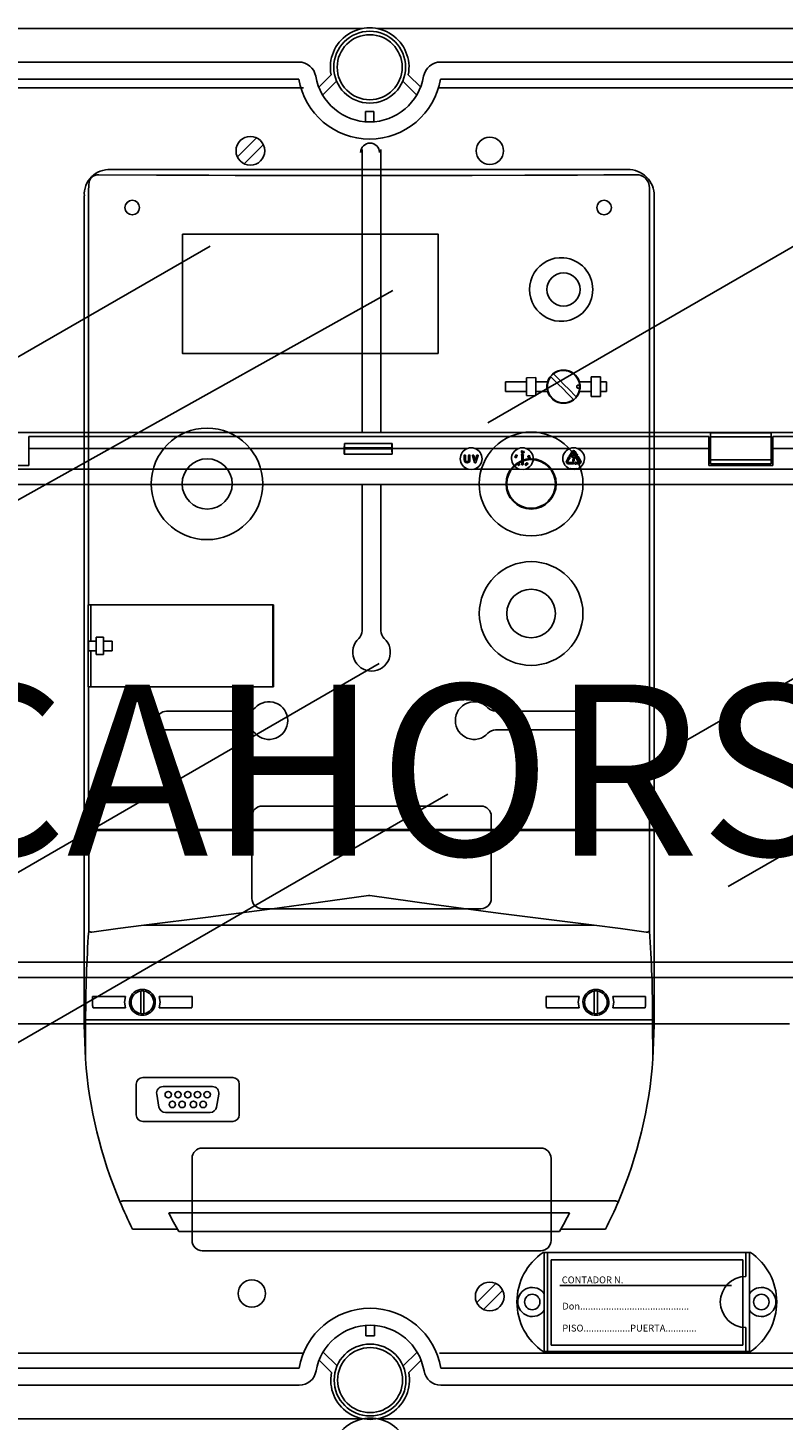
# Model space of a CAD drawing. Extents: x 23 to 246, y -184 to 139.
# Drawn here: x 69 to 113, y -85 to -3 of the extents above; entities that cross this region are included whole.
import ezdxf

# ---------------------------------------------------------------- set-up
doc = ezdxf.new("R2010")
doc.units = 0
doc.header["$MEASUREMENT"] = 0
doc.layers.get('0').update_dxf_attribs({"linetype": 'CONTINUOUS'})
doc.layers.add('COTES', color=2, linetype='CONTINUOUS')
doc.styles.add('ROMANS', font='ARIAL.TTF')

msp = doc.modelspace()

# ---------------------------------------------------------------- linework, layer by layer
for p, q in [((88.6274, -3.3899), (28.7641, -3.3899)), ((149.2714, -3.3899), (89.4862, -3.3899)), ((33.4507, -5.3502), (84.914, -5.3502)), ((93.1995, -5.3502), (144.6628, -5.3502)), ((84.914, -6.3505), (33.4507, -6.3505)), ((86.0739, -6.8122), (86.7986, -6.0913)), ((87.1239, -6.4732), (86.3058, -7.2872)), ((91.8078, -7.2872), (90.9896, -6.4732)), ((91.3149, -6.0913), (92.0396, -6.8122)), ((144.6628, -6.3505), (93.1995, -6.3505)), ((32.851, -6.861), (85.179, -6.861)), ((93.1104, -6.861), (145.4383, -6.861)), ((88.8067, -8.8417), (88.8067, -8.2414)), ((88.8067, -8.2414), (89.3069, -8.2414)), ((89.3069, -8.2414), (89.3069, -8.8417)), ((82.441, -9.7797), (81.3203, -10.9004)), ((82.8372, -10.1759), (81.7165, -11.2967)), ((88.6167, -10.461), (88.6167, -27.0156)), ((89.7167, -10.461), (89.7167, -27.0156)), ((95.9698, -26.4409), (122.0933, -11.3585)), ((62.5068, -26.0474), (79.7182, -16.1104)), ((53.9217, -39.1025), (90.4092, -18.7092)), ((148.0965, -27.0156), (29.9061, -27.0156)), ((108.8917, -27.2426), (69.1109, -27.2426)), ((69.1109, -27.9416), (69.1109, -27.2426)), ((90.3644, -27.6649), (87.5783, -27.6649)), ((108.8917, -27.2426), (108.8917, -27.9416)), ((112.5466, -27.0377), (108.9916, -27.0377)), ((108.9916, -27.0377), (108.9916, -27.266)), ((112.5466, -27.266), (108.9916, -27.266)), ((108.9916, -27.266), (108.9916, -28.6172)), ((112.5466, -27.0377), (112.5466, -27.266)), ((112.5466, -27.266), (112.5466, -28.6172)), ((140.35, -27.2426), (112.6465, -27.2426)), ((112.6465, -27.9416), (112.6465, -27.2426)), ((87.5733, -27.9416), (69.1109, -27.9416)), ((69.1109, -28.9402), (69.1109, -27.9416)), ((87.5733, -28.2785), (87.5733, -27.9416)), ((87.5733, -28.2785), (90.3694, -28.2785)), ((90.3572, -27.9082), (87.5855, -27.9082)), ((87.5855, -27.9749), (87.5855, -27.9082)), ((90.3572, -27.9749), (87.5855, -27.9749)), ((90.3572, -27.9749), (90.3572, -27.9082)), ((94.7823, -27.9416), (90.3694, -27.9416)), ((90.3694, -28.2785), (90.3694, -27.9416)), ((94.5856, -28.6206), (94.5856, -28.349)), ((94.6015, -28.333), (94.6455, -28.333)), ((94.6615, -28.349), (94.6615, -28.6206)), ((94.8452, -28.6206), (94.8452, -28.349)), ((94.8612, -28.333), (94.9051, -28.333)), ((94.9211, -28.349), (94.9211, -28.6206)), ((95.1934, -28.777), (95.0683, -28.3536)), ((95.0836, -28.333), (95.1268, -28.333)), ((95.1422, -28.3445), (95.2327, -28.6508)), ((97.7782, -27.9416), (95.2036, -27.9416)), ((95.2327, -28.6508), (95.3232, -28.3445)), ((95.3971, -28.3536), (95.272, -28.777)), ((95.3385, -28.333), (95.3818, -28.333)), ((97.5789, -28.3504), (97.5992, -28.31)), ((97.6209, -28.3824), (97.5789, -28.3504)), ((97.6081, -28.3145), (97.5914, -28.3477)), ((97.5914, -28.3477), (97.6145, -28.3652)), ((97.5992, -28.31), (97.6081, -28.3145)), ((97.6406, -28.4043), (97.6454, -28.3947)), ((97.9321, -28.3135), (97.9761, -28.2549)), ((97.9509, -28.339), (97.9449, -28.339)), ((97.9509, -28.8823), (97.9509, -28.339)), ((98.0016, -28.2549), (98.0456, -28.3135)), ((98.0328, -28.339), (98.0268, -28.339)), ((98.0268, -28.339), (98.0268, -28.8823)), ((98.0412, -28.1366), (98.0809, -28.0955)), ((98.0883, -28.1025), (98.053, -28.1398)), ((98.0809, -28.0955), (98.0883, -28.1025)), ((100.774, -27.9416), (98.1995, -27.9416)), ((98.3378, -28.5353), (98.3295, -28.4646)), ((98.3295, -28.4646), (98.3771, -28.4993)), ((98.3732, -28.5087), (98.3422, -28.486)), ((98.3422, -28.486), (98.3478, -28.5341)), ((98.4024, -28.4686), (98.4013, -28.4586)), ((100.6607, -28.4831), (100.7281, -28.4543)), ((100.7321, -28.397), (100.8913, -28.1213)), ((100.776, -28.4408), (100.7379, -28.4188)), ((100.7502, -28.4671), (100.759, -28.5398)), ((100.957, -28.1593), (100.7978, -28.435)), ((100.8668, -28.4408), (100.8668, -28.3969)), ((100.8828, -28.3809), (101.0807, -28.3809)), ((100.9868, -28.4568), (100.8828, -28.4568)), ((101.1116, -28.3312), (101.0123, -28.1593)), ((101.0781, -28.1213), (101.1773, -28.2932)), ((101.1064, -28.3342), (101.1116, -28.3312)), ((101.1755, -28.3915), (101.1081, -28.3627)), ((101.1773, -28.2932), (101.1825, -28.2902)), ((101.3387, -28.7245), (101.1795, -28.4488)), ((101.1854, -28.427), (101.2234, -28.405)), ((108.8917, -27.9416), (101.1953, -27.9416)), ((101.2064, -28.306), (101.1976, -28.3787)), ((101.2452, -28.4109), (101.4044, -28.6866)), ((106.0088, -45.9195), (137.1898, -27.9171)), ((108.8917, -27.9416), (108.8917, -28.9402)), ((127.393, -27.9416), (112.6465, -27.9416)), ((112.6465, -28.9402), (112.6465, -27.9416)), ((33.8382, -29.1493), (94.8112, -29.1493)), ((65.3562, -28.9402), (69.1109, -28.9402)), ((95.1748, -29.1493), (97.807, -29.1493)), ((95.2567, -28.7884), (95.2087, -28.7884)), ((97.659, -28.8542), (97.7092, -28.8013)), ((97.6606, -28.8557), (97.659, -28.8542)), ((97.76, -28.8357), (97.6606, -28.8557)), ((97.7168, -28.8086), (97.6868, -28.8402)), ((97.6868, -28.8402), (97.7392, -28.8297)), ((97.7, -28.7926), (97.7069, -28.7853)), ((97.7092, -28.8013), (97.7, -28.7926)), ((97.7069, -28.7853), (97.7161, -28.7941)), ((97.7161, -28.7941), (97.7329, -28.7764)), ((97.7392, -28.8297), (97.7168, -28.8086)), ((97.7405, -28.7836), (97.7237, -28.8013)), ((97.7237, -28.8013), (97.76, -28.8357)), ((97.7329, -28.7764), (97.7405, -28.7836)), ((98.0108, -28.8983), (97.9669, -28.8983)), ((98.1707, -29.1493), (100.8029, -29.1493)), ((98.1939, -28.8852), (98.1987, -28.8936)), ((98.2066, -28.8486), (98.1976, -28.8538)), ((98.2205, -28.9015), (98.2299, -28.8961)), ((98.3478, -28.5341), (98.3378, -28.5353)), ((100.5649, -28.6866), (100.6642, -28.5146)), ((100.7299, -28.5526), (100.6307, -28.7245)), ((100.6583, -28.7724), (100.9767, -28.7724)), ((100.9767, -28.8483), (100.6583, -28.8483)), ((100.6642, -28.5146), (100.659, -28.5116)), ((100.7351, -28.5556), (100.7299, -28.5526)), ((101.0044, -28.6965), (100.9605, -28.6965)), ((100.9927, -28.7884), (100.9927, -28.8324)), ((101.0283, -28.7976), (101.0869, -28.7537)), ((101.0869, -28.8671), (101.0283, -28.8232)), ((101.1125, -28.7664), (101.1125, -28.7724)), ((101.1125, -28.7724), (101.311, -28.7724)), ((101.311, -28.8483), (101.1125, -28.8483)), ((101.1125, -28.8483), (101.1125, -28.8543)), ((101.1665, -29.1493), (144.1644, -29.1493)), ((108.8917, -28.9402), (112.6465, -28.9402)), ((112.5466, -28.6172), (108.9916, -28.6172)), ((108.9916, -28.6172), (108.9916, -28.8455)), ((112.5466, -28.8455), (108.9916, -28.8455)), ((112.5466, -28.6172), (112.5466, -28.8455)), ((144.204, -30.0542), (33.7987, -30.0542)), ((88.6167, -30.0542), (88.6167, -38.6092)), ((89.7167, -30.0542), (89.7167, -38.6092)), ((110.0305, -53.5573), (141.2116, -35.5549)), ((58.427, -58.5269), (89.6081, -40.5245)), ((77.1666, -43.3112), (81.9147, -43.3112)), ((101.1668, -43.3112), (96.4187, -43.3112)), ((77.1666, -44.4112), (81.9147, -44.4112)), ((101.1668, -44.4112), (96.4187, -44.4112)), ((62.4488, -66.1647), (93.6299, -48.1623)), ((82.1667, -54.2613), (82.1667, -49.4612)), ((82.7667, -48.8612), (95.5667, -48.8612)), ((96.1667, -54.2613), (96.1667, -49.4612)), ((82.7667, -54.8613), (95.5667, -54.8613)), ((33.7987, -57.9843), (144.204, -57.9843)), ((144.1644, -58.8892), (33.8382, -58.8892)), ((64.3855, -61.5949), (113.6171, -61.5949)), ((79.2666, -68.8614), (99.0668, -68.8614)), ((78.6666, -74.2614), (78.6666, -69.4614)), ((99.6668, -74.2614), (99.6668, -69.4614)), ((79.2666, -74.8614), (99.0668, -74.8614)), ((111.3263, -74.9614), (99.2072, -74.9614)), ((99.2668, -80.7614), (99.2668, -74.9614)), ((99.4668, -80.7614), (99.4668, -74.9614)), ((110.8767, -75.3916), (99.6767, -75.3916)), ((99.6767, -75.3916), (99.6767, -80.3916)), ((110.8767, -80.3916), (110.8767, -75.3916)), ((111.0667, -76.3614), (111.0667, -74.9614)), ((111.2667, -80.7614), (111.2667, -74.9614)), ((96.4411, -76.7801), (95.3203, -77.9008)), ((96.8373, -77.1763), (95.7166, -78.2971)), ((110.2279, -76.8916), (100.1767, -76.8916)), ((88.8287, -79.2351), (88.8287, -79.8353)), ((89.3289, -79.8353), (89.3289, -79.2351)), ((111.0667, -80.7614), (111.0667, -79.3614)), ((88.8287, -79.8353), (89.3289, -79.8353)), ((99.6767, -80.3916), (110.8767, -80.3916)), ((85.201, -80.8614), (32.8731, -80.8614)), ((86.0959, -81.2645), (86.8206, -81.9855)), ((87.1459, -81.6036), (86.3278, -80.7896)), ((91.8298, -80.7896), (91.0117, -81.6036)), ((91.337, -81.9855), (92.0616, -81.2645)), ((145.4185, -80.8614), (93.1324, -80.8614)), ((111.3263, -80.7614), (99.2072, -80.7614)), ((33.4728, -81.7262), (84.936, -81.7262)), ((93.2215, -81.7262), (144.6848, -81.7262)), ((84.936, -82.7266), (33.4728, -82.7266)), ((144.6848, -82.7266), (93.2215, -82.7266)), ((88.6679, -84.6948), (28.7423, -84.6948)), ((28.7861, -84.6869), (88.6494, -84.6869)), ((89.5082, -84.6869), (149.3715, -84.6869)), ((149.375, -84.6948), (89.5276, -84.6948))]:
    msp.add_line(p, q)
at = {"ltscale": 5}
for p, q in [((104.1455, -11.6385), (73.9033, -11.6385)), ((104.1452, -11.6385), (73.9036, -11.6385)), ((104.6649, -11.9391), (104.6596, -11.9392)), ((104.9569, -11.9986), (104.9228, -11.9841)), ((72.6187, -12.7637), (72.6187, -37.0963)), ((72.6328, -12.503), (72.6328, -12.4763)), ((72.6328, -12.5082), (72.6328, -12.503)), ((72.6328, -12.6335), (72.6328, -12.5082)), ((105.425, -12.6897), (105.4091, -12.5964)), ((105.425, -12.6897), (105.4301, -12.7637)), ((105.4301, -12.7637), (105.4301, -50.2373)), ((72.3494, -50.2373), (72.3494, -13.181)), ((72.3494, -13.1944), (72.3494, -50.2373)), ((105.6994, -50.2373), (105.6994, -13.181)), ((105.6994, -50.2373), (105.6994, -13.1944)), ((96.9934, -24.05), (98.2241, -24.05)), ((96.9934, -24.05), (96.9934, -24.6184)), ((98.7736, -23.8007), (98.2241, -23.8156)), ((98.2241, -24.8528), (98.2241, -23.8156)), ((98.7736, -23.8007), (98.7736, -24.8678)), ((98.7736, -24.05), (99.4651, -24.05)), ((99.4226, -24.2046), (99.4311, -24.2062)), ((99.4226, -24.4638), (99.4226, -24.2046)), ((99.4311, -24.2062), (99.4651, -24.05)), ((101.3223, -24.05), (102.0139, -24.05)), ((101.3564, -24.2062), (101.3223, -24.05)), ((101.3564, -24.2062), (101.3649, -24.2046)), ((101.3649, -24.2046), (101.3649, -24.4638)), ((102.0139, -23.7657), (102.5634, -23.7657)), ((102.0139, -24.9027), (102.0139, -23.7657)), ((102.5634, -24.9027), (102.5634, -23.7657)), ((102.5634, -24.05), (102.9154, -24.05)), ((102.9154, -24.6184), (102.9154, -24.05)), ((96.9934, -24.6184), (98.2241, -24.6184)), ((98.2241, -24.8528), (98.7736, -24.8678)), ((98.7736, -24.6184), (99.4651, -24.6184)), ((99.4311, -24.4622), (99.4226, -24.4638)), ((99.4651, -24.6184), (99.4311, -24.4622)), ((101.3223, -24.6184), (101.3564, -24.4622)), ((101.3223, -24.6184), (102.0139, -24.6184)), ((101.3649, -24.4638), (101.3564, -24.4622)), ((102.5634, -24.9027), (102.0139, -24.9027)), ((102.5634, -24.6184), (102.9154, -24.6184)), ((72.5801, -37.0963), (72.5801, -41.8903)), ((72.5801, -37.0963), (72.6187, -37.0963)), ((72.5801, -37.5037), (72.5801, -37.1247)), ((72.7459, -37.0963), (72.6187, -37.0963)), ((72.7362, -39.2091), (72.7362, -37.0963)), ((72.7459, -37.0963), (83.4214, -37.0963)), ((83.3835, -37.1247), (83.3835, -41.8619)), ((83.4201, -37.1247), (83.3835, -37.1247)), ((83.4214, -41.8903), (83.4214, -37.0963)), ((72.5801, -41.8619), (72.5801, -38.6406)), ((73.4864, -38.9817), (73.0505, -38.9817)), ((73.0505, -38.9817), (73.0505, -39.2091)), ((73.4864, -39.2091), (73.4864, -38.9817)), ((72.6112, -39.2091), (72.6112, -39.7775)), ((72.6112, -39.2091), (72.6187, -39.2091)), ((72.6112, -39.7775), (72.6187, -39.7775)), ((72.7362, -39.2091), (72.6187, -39.2091)), ((72.6187, -39.7775), (72.7362, -39.7775)), ((72.7362, -39.2091), (73.0505, -39.2091)), ((72.7362, -41.8903), (72.7362, -39.7775)), ((72.7362, -39.7775), (73.0505, -39.7775)), ((73.0505, -39.7775), (73.0505, -39.2091)), ((73.0505, -39.7775), (73.0505, -40.0049)), ((73.9958, -39.2091), (73.4864, -39.2091)), ((73.4864, -39.2091), (73.4864, -39.7775)), ((73.4864, -40.0049), (73.4864, -39.7775)), ((73.4864, -39.7775), (73.9958, -39.7775)), ((73.9958, -39.7775), (73.9958, -39.2091)), ((73.0505, -40.0049), (73.4864, -40.0049)), ((72.5801, -41.8903), (72.6187, -41.8903)), ((72.6187, -41.8903), (72.6187, -50.2373)), ((72.6187, -41.8903), (72.7459, -41.8903)), ((72.7459, -41.8903), (83.4214, -41.8903)), ((83.4201, -41.8619), (83.3835, -41.8619)), ((72.6187, -50.2373), (72.3494, -50.2373)), ((72.3494, -61.6635), (72.3494, -50.2942)), ((72.3494, -50.2942), (72.6193, -50.2942)), ((72.7459, -50.2373), (72.6187, -50.2373)), ((72.6193, -50.2942), (72.6193, -56.1759)), ((72.6193, -50.2942), (72.7867, -50.2942)), ((105.3029, -50.2373), (72.7459, -50.2373)), ((72.7867, -50.2942), (105.2621, -50.2942)), ((73.7327, -50.2373), (73.7327, -50.2942)), ((73.7327, -50.2942), (73.7327, -50.2373)), ((73.9872, -50.2942), (73.9872, -50.2373)), ((104.0617, -50.2942), (104.0617, -50.2373)), ((104.3162, -50.2942), (104.3162, -50.2373)), ((104.3162, -50.2942), (104.3162, -50.2373)), ((105.2621, -50.2942), (105.4295, -50.2942)), ((105.3029, -50.2373), (105.4301, -50.2373)), ((105.4295, -56.1759), (105.4295, -50.2942)), ((105.4295, -50.2942), (105.6994, -50.2942)), ((105.4301, -50.2373), (105.6994, -50.2373)), ((105.6994, -50.2942), (105.6994, -61.6635)), ((102.1933, -55.8179), (75.8555, -55.8179)), ((72.8119, -56.2336), (72.7867, -56.2348)), ((105.2621, -56.2348), (105.2371, -56.2336)), ((72.8504, -60.0054), (74.7722, -60.0054)), ((72.8504, -60.5165), (72.8504, -60.0054)), ((75.6655, -59.7765), (75.6655, -59.6806)), ((75.6655, -59.7765), (75.6655, -60.8976)), ((75.855, -59.6806), (75.855, -59.7765)), ((75.855, -60.8976), (75.855, -59.7765)), ((76.7482, -60.0054), (78.67, -60.0054)), ((78.67, -60.0054), (78.67, -60.5165)), ((99.3788, -60.0054), (101.3006, -60.0054)), ((99.3788, -60.5165), (99.3788, -60.0054)), ((102.1939, -59.7765), (102.1939, -59.6806)), ((102.1939, -59.7765), (102.1939, -60.8976)), ((102.3834, -59.6806), (102.3834, -59.7765)), ((102.3834, -60.8976), (102.3834, -59.7765)), ((103.2767, -60.0054), (105.1984, -60.0054)), ((103.3308, -60.1767), (103.3282, -60.1768)), ((105.1984, -60.0054), (105.1984, -60.5165)), ((72.8504, -60.5165), (72.8747, -60.6687)), ((74.7722, -60.6687), (72.8747, -60.6687)), ((75.6655, -60.9935), (75.6655, -60.8976)), ((75.855, -60.8976), (75.855, -60.9935)), ((78.6457, -60.6687), (76.7482, -60.6687)), ((78.6457, -60.6687), (78.67, -60.5165)), ((99.3788, -60.5165), (99.4023, -60.6687)), ((101.3006, -60.6687), (99.4023, -60.6687)), ((102.1939, -60.9935), (102.1939, -60.8976)), ((102.3834, -60.8976), (102.3834, -60.9935)), ((105.175, -60.6687), (103.2767, -60.6687)), ((105.175, -60.6687), (105.1984, -60.5165)), ((72.3494, -61.6635), (72.424, -63.6491)), ((72.4424, -61.3452), (72.4245, -63.6531)), ((72.6314, -61.3683), (75.6096, -61.3683)), ((75.6096, -61.3683), (75.9109, -61.3683)), ((75.9109, -61.3683), (102.138, -61.3683)), ((102.138, -61.3683), (102.4393, -61.3683)), ((102.4393, -61.3683), (105.4174, -61.3683)), ((105.6244, -63.6531), (105.6065, -61.3452)), ((75.4002, -65.116), (75.4002, -66.9256)), ((81.047, -64.737), (75.7792, -64.737)), ((81.4259, -66.9256), (81.4259, -65.116)), ((76.5966, -65.7076), (76.7303, -66.4655)), ((79.8563, -65.2628), (76.9698, -65.2628)), ((80.0959, -66.4655), (80.2295, -65.7076)), ((75.7792, -67.3045), (81.047, -67.3045)), ((77.1035, -66.7787), (79.7227, -66.7787)), ((74.6187, -71.9373), (103.4301, -71.9373)), ((77.2991, -72.6538), (100.7497, -72.6538)), ((77.8094, -73.6013), (75.1918, -73.6013)), ((100.1636, -73.7339), (77.8852, -73.7339)), ((102.8571, -73.6013), (100.2395, -73.6013))]:
    msp.add_line(p, q, dxfattribs=at)
for points in [[(104.6596, -11.9392), (104.2766, -11.9417), (102.7435, -11.9513), (101.2089, -11.9599), (99.6727, -11.9675), (98.1354, -11.974), (95.0574, -11.9841), (93.5173, -11.9876), (91.9767, -11.99), (90.4358, -11.9915), (87.3534, -11.9913), (85.8126, -11.9897), (84.2721, -11.987), (81.1927, -11.9787), (79.6544, -11.973), (78.1173, -11.9663), (76.5814, -11.9585), (73.2099, -11.9379)], [(72.6187, -12.7637), (72.6269, -12.6674), (72.6328, -12.6335)], [(101.1392, -24.9189), (100.6889, -24.4686), (100.4605, -24.2402), (100.1346, -23.9143), (99.809, -23.5887)], [(99.4311, -24.2062), (99.4249, -24.2673), (99.4226, -24.3342)], [(99.4226, -24.3342), (99.425, -24.4023), (99.4311, -24.4622)], [(99.6482, -23.7495), (100.0986, -24.1998), (100.327, -24.4282), (100.6528, -24.7541), (100.9785, -25.0797)], [(101.3412, -24.3342), (101.3362, -24.304), (101.3219, -24.2772), (101.2998, -24.2568), (101.2725, -24.2451), (101.243, -24.2435), (101.2146, -24.2521), (101.1906, -24.27), (101.1736, -24.2951), (101.1656, -24.3246), (101.1651, -24.3342), (101.1701, -24.3644), (101.1844, -24.3913), (101.2065, -24.4117), (101.2338, -24.4233), (101.2633, -24.4249), (101.2917, -24.4163), (101.3157, -24.3984), (101.3327, -24.3733), (101.3407, -24.3438), (101.3412, -24.3342)], [(101.3649, -24.3342), (101.3625, -24.2661), (101.3564, -24.2062)], [(101.3564, -24.4622), (101.3626, -24.4011), (101.3649, -24.3342)], [(89.0244, -54.0839), (88.9913, -54.0885), (86.1759, -54.4788), (83.3598, -54.8636), (79.6081, -55.3578), (75.8555, -55.8179)], [(102.1933, -55.8179), (99.3804, -55.4768), (96.5652, -55.1141), (92.8129, -54.6081), (89.0575, -54.0885), (89.0244, -54.0839)], [(75.8555, -55.8179), (74.3312, -56.0103), (72.8119, -56.2336)], [(105.237, -56.2336), (103.7184, -56.0104), (102.1933, -55.8179)], [(74.7722, -60.0054), (74.7181, -60.336), (74.7722, -60.6687)], [(76.7482, -60.6687), (76.8024, -60.336), (76.7482, -60.0054)], [(101.3006, -60.0054), (101.2465, -60.336), (101.3006, -60.6687)], [(103.2767, -60.6687), (103.3308, -60.336), (103.2767, -60.0054)], [(105.6249, -63.6491), (105.6994, -61.6746), (105.6994, -61.6635)], [(72.4245, -63.6531), (72.4241, -63.6512), (72.424, -63.6491)], [(105.6249, -63.6491), (105.6246, -63.6522), (105.6244, -63.6531)]]:
    msp.add_lwpolyline(points, dxfattribs=at)
msp.add_lwpolyline([(78.1038, -15.4087), (93.0587, -15.4087), (93.0587, -22.385), (78.1038, -22.385)], close=True, dxfattribs=at)
for points in [[(97.5918, -28.483), (97.5581, -28.4687), (97.5473, -28.4541), (97.5454, -28.4451), (97.5462, -28.4359)], [(97.5462, -28.4359), (97.5496, -28.4273), (97.5554, -28.4201), (97.5717, -28.4116), (97.6084, -28.4133)], [(97.556, -28.4379), (97.5556, -28.4451), (97.5577, -28.4521), (97.5672, -28.463), (97.5943, -28.4734)], [(97.6063, -28.4229), (97.5774, -28.4207), (97.564, -28.426), (97.559, -28.4313), (97.556, -28.4379)], [(97.6536, -28.4615), (97.6502, -28.47), (97.6444, -28.4772), (97.6282, -28.4853), (97.5918, -28.483)], [(97.5943, -28.4734), (97.6231, -28.4763), (97.6302, -28.4745), (97.6365, -28.4709), (97.6415, -28.4656), (97.6444, -28.4589)], [(97.6316, -28.433), (97.6179, -28.4264), (97.6063, -28.4229)], [(97.6084, -28.4133), (97.6419, -28.4283), (97.6525, -28.4433), (97.6544, -28.4523), (97.6536, -28.4615)], [(97.6145, -28.3652), (97.6162, -28.3584), (97.6183, -28.3533)], [(97.626, -28.3598), (97.6221, -28.3722), (97.6209, -28.3824)], [(97.9299, -28.1437), (97.934, -28.1073), (97.945, -28.0927), (97.953, -28.0883), (97.962, -28.0865)], [(97.9684, -28.1969), (97.9592, -28.1961), (97.9507, -28.1926), (97.9436, -28.1868), (97.9382, -28.1794), (97.9299, -28.1437)], [(97.963, -28.0965), (97.9559, -28.0982), (97.9498, -28.1021), (97.9421, -28.1144), (97.9399, -28.1434)], [(97.9399, -28.1434), (97.9454, -28.1719), (97.9545, -28.1832), (97.961, -28.1864), (97.9682, -28.1873)], [(97.962, -28.0865), (97.9713, -28.0872), (97.9799, -28.0907), (97.9927, -28.1039), (98.0017, -28.1396)], [(97.9918, -28.1404), (97.9856, -28.112), (97.9767, -28.1007), (97.9702, -28.0974), (97.963, -28.0965)], [(98.0017, -28.1396), (97.9969, -28.1761), (97.9856, -28.1906), (97.9775, -28.195), (97.9684, -28.1969)], [(97.9894, -28.1676), (97.9919, -28.1525), (97.9918, -28.1404)], [(98.053, -28.1398), (98.0591, -28.1393), (98.0638, -28.1398)], [(98.3124, -28.4224), (98.3105, -28.4134), (98.3114, -28.4043), (98.3205, -28.3886), (98.352, -28.3706)], [(98.3764, -28.4376), (98.3403, -28.4435), (98.3232, -28.437), (98.3167, -28.4305), (98.3124, -28.4224)], [(98.3551, -28.3799), (98.3296, -28.3933), (98.3215, -28.4052), (98.3202, -28.4123), (98.3214, -28.4195)], [(98.3462, -28.434), (98.3613, -28.432), (98.3728, -28.4285)], [(98.352, -28.3706), (98.3878, -28.3641), (98.4048, -28.3703), (98.4113, -28.3767), (98.4156, -28.3848)], [(98.4064, -28.3885), (98.4028, -28.3823), (98.3972, -28.3776), (98.3834, -28.3738), (98.3551, -28.3799)], [(98.3728, -28.4285), (98.3981, -28.4145), (98.4063, -28.4028), (98.4076, -28.3956), (98.4064, -28.3885)], [(98.4156, -28.3848), (98.4176, -28.3938), (98.4167, -28.4029), (98.4078, -28.4189), (98.3764, -28.4376)], [(95.1748, -29.1493), (95.0308, -29.1727), (94.8112, -29.1493)], [(97.7614, -28.9342), (97.7542, -28.9285), (97.7489, -28.9209), (97.7455, -28.903), (97.7576, -28.8684)], [(97.7662, -28.8732), (97.7558, -28.9001), (97.757, -28.9144), (97.7606, -28.9207), (97.7661, -28.9254)], [(97.7576, -28.8684), (97.7815, -28.8408), (97.7988, -28.8349), (97.808, -28.8357), (97.8165, -28.8391)], [(97.8194, -28.9042), (97.7961, -28.9322), (97.7879, -28.9364), (97.779, -28.9383), (97.7699, -28.9376), (97.7614, -28.9342)], [(97.7661, -28.9254), (97.7729, -28.9278), (97.7802, -28.9279), (97.7932, -28.9219), (97.8109, -28.8991)], [(97.7831, -28.8519), (97.7728, -28.8631), (97.7662, -28.8732)], [(98.1707, -29.1493), (98.0266, -29.1727), (97.807, -29.1493)], [(97.8109, -28.8991), (97.8219, -28.8724), (97.8206, -28.8581), (97.817, -28.8518), (97.8115, -28.8471)], [(97.8165, -28.8391), (97.8237, -28.8448), (97.8289, -28.8523), (97.832, -28.8701), (97.8194, -28.9042)], [(98.1624, -28.8994), (98.1526, -28.8936), (98.147, -28.8866)], [(98.1556, -28.8807), (98.1609, -28.8867), (98.168, -28.8904), (98.176, -28.8914), (98.1939, -28.8852)], [(98.1777, -28.9011), (98.169, -28.9011), (98.1624, -28.8994)], [(98.1835, -28.8448), (98.1735, -28.845), (98.1661, -28.848)], [(98.1976, -28.8538), (98.1903, -28.8477), (98.1835, -28.8448)], [(98.1987, -28.8936), (98.1867, -28.9051), (98.1842, -28.9131), (98.1847, -28.9173), (98.1862, -28.9211)], [(98.2363, -28.8569), (98.2165, -28.8258), (98.2159, -28.8073), (98.2193, -28.7987), (98.2251, -28.7915)], [(98.2251, -28.7915), (98.2326, -28.7862), (98.2414, -28.7834), (98.2595, -28.7856), (98.2888, -28.8076)], [(98.2277, -28.8275), (98.2356, -28.8407), (98.2434, -28.8499)], [(98.2814, -28.8142), (98.2588, -28.7959), (98.2446, -28.7931), (98.2375, -28.7947), (98.2314, -28.7987)], [(98.3009, -28.8722), (98.2933, -28.8776), (98.2845, -28.8805), (98.2662, -28.8786), (98.2363, -28.8569)], [(98.2434, -28.8499), (98.2663, -28.8678), (98.2805, -28.8707), (98.2876, -28.8691), (98.2938, -28.8651)], [(98.2938, -28.8651), (98.2981, -28.8593), (98.3002, -28.8523), (98.2982, -28.838), (98.2814, -28.8142)], [(98.2888, -28.8076), (98.309, -28.8382), (98.31, -28.8564), (98.3066, -28.865), (98.3009, -28.8722)], [(100.8132, -29.1149), (100.813, -29.1155), (100.8124, -29.1175), (100.8114, -29.1207), (100.8101, -29.1249), (100.8086, -29.1302), (100.8068, -29.1361), (100.8049, -29.1426), (100.8029, -29.1493)], [(101.1665, -29.1493), (101.0225, -29.1727), (100.8029, -29.1493)], [(100.8132, -29.1149), (101.0203, -29.1389), (101.1562, -29.1149)], [(101.1665, -29.1493), (101.1645, -29.1426), (101.1626, -29.1361), (101.1608, -29.1302), (101.1592, -29.1249), (101.1579, -29.1207), (101.157, -29.1175), (101.1564, -29.1155), (101.1562, -29.1149)]]:
    msp.add_lwpolyline(points)
for centre, radius in [((89.0568, -5.6503), 2.1008), ((89.0568, -5.6503), 1.9007), ((82.0787, -10.5382), 0.8405), ((96.0788, -10.5382), 0.8), ((75.1666, -13.861), 0.425), ((102.7668, -13.861), 0.425), ((82.1667, -77.3614), 0.8), ((96.0788, -77.5386), 0.8405), ((98.5668, -77.8614), 0.45), ((111.9667, -77.8614), 0.45), ((89.0788, -82.4265), 2.1008), ((89.0788, -82.4265), 1.9007)]:
    msp.add_circle(centre, radius)
for centre, radius in [((100.3937, -18.6496), 0.9711), ((98.4989, -30.0189), 3.0318), ((79.55, -30.0189), 1.4685), ((98.4989, -30.0189), 1.4685), ((98.4989, -30.0189), 1.4212), ((98.4996, -37.5984), 3.0318), ((98.4996, -37.5984), 1.4212), ((77.2761, -65.7365), 0.1895), ((77.8446, -65.7365), 0.1895), ((78.4131, -65.7365), 0.1895), ((78.9815, -65.7365), 0.1895), ((79.55, -65.7365), 0.1895), ((77.513, -66.305), 0.1895), ((78.0815, -66.305), 0.1895), ((78.7447, -66.305), 0.1895), ((79.3131, -66.305), 0.1895)]:
    msp.add_circle(centre, radius, dxfattribs=at)
for centre, radius, start, end in [((89.0568, -5.6503), 2.3008, 348.950045, 191.049955), ((84.914, -6.3505), 1.0004, 9.594068, 90), ((93.1995, -6.3505), 1.0004, 90, 170.405932), ((89.0568, -5.6503), 4.2015, 189.594068, 350.405932), ((89.0568, -5.6503), 3.2012, 189.594068, 350.405932), ((89.0788, -10.6382), 0.55, 0, 180), ((94.9942, -27.9372), 7.4209, 177.897187, 180.034191), ((83.8291, -27.8981), 3.7565, 359.845733, 3.560074), ((94.1136, -27.8981), 3.7565, 176.439926, 180.154267), ((82.9482, -27.9372), 7.4212, 359.965853, 2.102769), ((84.3649, -27.9972), 3.2207, 354.989292, 0.395821), ((93.5778, -27.9972), 3.2207, 179.604179, 185.010708), ((94.993, -28.5408), 0.6351, 109.370038, 253.365295), ((94.6015, -28.349), 0.016, 90, 180), ((94.6455, -28.349), 0.016, 0, 90), ((94.993, -28.6842), 0.7719, 74.162562, 105.837438), ((94.8612, -28.349), 0.016, 90, 180), ((94.9051, -28.349), 0.016, 0, 90), ((95.0836, -28.349), 0.016, 90, 196.460015), ((95.1268, -28.349), 0.016, 16.460015, 90), ((94.993, -28.5408), 0.6351, 286.634705, 70.629962), ((95.3385, -28.349), 0.016, 90, 163.539985), ((95.3818, -28.349), 0.016, 343.539985, 90), ((97.9888, -28.5408), 0.6351, 109.370038, 253.365295), ((97.6474, -28.3674), 0.0324, 60.291944, 154.227001), ((97.6472, -28.3688), 0.023, 61.164553, 157.095517), ((97.621, -28.4544), 0.0239, 348.965485, 63.449699), ((97.6515, -28.3749), 0.0313, 249.490782, 334.726485), ((97.6519, -28.3741), 0.0216, 252.367001, 334.609314), ((97.6478, -28.3725), 0.026, 335.281526, 66.341846), ((97.6488, -28.3714), 0.0354, 331.472811, 65.471112), ((97.9888, -28.6842), 0.7719, 74.162559, 105.837441), ((97.9449, -28.3231), 0.016, 143.130102, 270), ((97.9658, -28.1634), 0.024, 275.811418, 349.986418), ((97.9888, -28.2645), 0.016, 36.869898, 143.130102), ((98.0552, -28.1707), 0.0316, 168.948716, 260.308916), ((98.0811, -28.1801), 0.059, 132.514634, 164.745584), ((98.0328, -28.3231), 0.016, 270, 36.869898), ((98.0557, -28.1703), 0.0218, 169.425052, 260.353454), ((98.0558, -28.1699), 0.0219, 79.563339, 170.470214), ((98.0561, -28.1703), 0.0321, 258.654577, 350.305861), ((98.056, -28.1703), 0.0219, 259.496091, 350.287795), ((98.056, -28.1699), 0.0219, 349.377032, 80.22415), ((98.0583, -28.1694), 0.0302, 347.945152, 79.341889), ((97.9888, -28.5408), 0.6351, 286.634705, 70.629962), ((98.3434, -28.4104), 0.0238, 202.410016, 276.758655), ((98.4061, -28.493), 0.0347, 6.301497, 98.00065), ((98.406, -28.4932), 0.0249, 7.916948, 98.189948), ((98.4088, -28.4931), 0.0221, 277.85928, 8.445527), ((98.4098, -28.494), 0.0312, 276.348554, 8.921168), ((100.9847, -28.5408), 0.6351, 109.370038, 253.365295), ((100.667, -28.4978), 0.016, 113.130102, 240), ((100.7343, -28.469), 0.016, 6.869898, 113.130102), ((100.7459, -28.405), 0.016, 150, 240), ((100.9847, -28.6842), 0.7719, 74.162603, 105.837397), ((100.784, -28.427), 0.016, 240, 330), ((100.8828, -28.3969), 0.016, 90, 180), ((100.8828, -28.4408), 0.016, 180, 270), ((100.9847, -28.1752), 0.1079, 30, 150), ((101.5996, -28.6885), 0.6552, 159.291909, 179.283891), ((100.9847, -28.1752), 0.032, 30, 150), ((101.5996, -28.6885), 0.5793, 150.669, 179.23103), ((101.0807, -28.3969), 0.016, 30.000409, 90), ((101.0807, -28.3969), 0.016, 330.669, 30.000409), ((101.1144, -28.348), 0.016, 120, 246.869898), ((100.9847, -28.5408), 0.6351, 286.634705, 70.629962), ((101.1818, -28.3768), 0.016, 246.869898, 353.130102), ((101.1934, -28.4408), 0.016, 120, 210), ((101.1905, -28.3041), 0.016, 353.130102, 120), ((101.2314, -28.4188), 0.016, 30, 120), ((94.7533, -28.6206), 0.1678, 180, 0), ((94.7533, -28.6206), 0.0919, 180, 0), ((95.2087, -28.7724), 0.016, 196.460015, 270), ((95.2567, -28.7724), 0.016, 270, 343.539985), ((97.8004, -28.8683), 0.0239, 62.352156, 136.600224), ((97.9669, -28.8823), 0.016, 180, 270), ((98.0108, -28.8823), 0.016, 270, 0), ((98.1773, -28.8697), 0.0347, 117.782267, 209.124928), ((98.1764, -28.8694), 0.0237, 115.743004, 208.439291), ((98.1787, -28.8685), 0.0342, 35.454745, 120.806718), ((98.1977, -28.9146), 0.0242, 145.91492, 209.615401), ((98.2009, -28.9108), 0.0289, 213.043794, 302.868166), ((98.2014, -28.9111), 0.0181, 213.561, 303.85682), ((98.2007, -28.9082), 0.021, 300.991337, 18.69425), ((98.2007, -28.9079), 0.0315, 300.325228, 21.984805), ((98.2485, -28.8155), 0.024, 135.581148, 209.929986), ((98.4157, -28.4617), 0.0633, 227.83533, 267.751231), ((98.4148, -28.4619), 0.0531, 224.818937, 266.791117), ((100.6583, -28.7405), 0.1079, 150, 270), ((100.6583, -28.7405), 0.032, 150, 270), ((100.7431, -28.5417), 0.016, 240, 6.869898), ((100.9605, -28.6805), 0.016, 179.283891, 270), ((100.9767, -28.7884), 0.016, 0, 90), ((100.9767, -28.8324), 0.016, 270, 0), ((101.0044, -28.6805), 0.016, 270, 359.23103), ((101.0379, -28.8104), 0.016, 126.869898, 233.130102), ((101.0965, -28.7664), 0.016, 0, 126.869898), ((101.0965, -28.8543), 0.016, 233.130102, 0), ((101.311, -28.7405), 0.1079, 270, 30), ((101.311, -28.7405), 0.032, 270, 30), ((89.1667, -39.8612), 1.1, 132.568454, 47.431546), ((88.0167, -38.6092), 0.6, 312.568454, 0), ((90.3167, -38.6092), 0.6, 180, 227.431546), ((81.9147, -42.7112), 0.6, 270, 317.431546), ((83.1667, -43.8612), 1.1, 222.568454, 137.431546), ((95.1667, -43.8612), 1.1, 42.568454, 317.431546), ((96.4187, -42.7112), 0.6, 222.568454, 270), ((77.1666, -43.8612), 0.55, 90, 270), ((101.1668, -43.8612), 0.55, 270, 90), ((81.9147, -45.0112), 0.6, 42.568454, 90), ((96.4187, -45.0112), 0.6, 90, 137.431546), ((82.7667, -49.4612), 0.6, 90, 180), ((95.5667, -49.4612), 0.6, 0, 90), ((82.7667, -54.2613), 0.6, 180, 270), ((95.5667, -54.2613), 0.6, 270, 0), ((79.2666, -69.4614), 0.6, 90, 180), ((99.0668, -69.4614), 0.6, 0, 90), ((79.2666, -74.2614), 0.6, 180, 270), ((99.0668, -74.2614), 0.6, 270, 0), ((101.1668, -77.8614), 3.5, 124.047732, 235.952268), ((109.3667, -77.8614), 3.5, 304.047732, 55.952268), ((111.0667, -77.8614), 1.5, 90, 270), ((98.5668, -77.8614), 0.85, 34.560322, 325.439678), ((111.9667, -77.8614), 0.85, 214.560322, 145.439678), ((89.0788, -82.4265), 4.2015, 9.594068, 170.405932), ((89.0788, -82.4265), 3.2012, 9.594068, 170.405932), ((84.936, -81.7262), 1.0004, 270, 350.405932), ((89.0788, -82.4265), 2.3008, 168.950045, 11.049955), ((93.2215, -81.7262), 1.0004, 189.594068, 270), ((89.0978, -86.9575), 2.3032, 348.950045, 191.049955)]:
    msp.add_arc(centre, radius, start, end)
for centre, radius, start, end in [((73.8162, -13.0889), 1.453, 86.562134, 183.634696), ((73.1966, -12.5017), 0.5638, 89.526816, 180.133804), ((104.1905, -13.1471), 1.5093, 358.711582, 91.708539), ((104.6629, -12.6914), 0.7522, 7.25292, 89.848967), ((100.2668, -18.6496), 1.8616, 85.623206, 274.376794), ((100.2409, -18.6496), 1.8638, 275.170315, 84.829685), ((100.3937, -24.3342), 0.9711, 17.018623, 162.981377), ((100.3937, -24.3342), 0.9474, 0, 128.107897), ((100.3937, -24.3342), 0.9474, 141.892103, 308.107897), ((100.3937, -24.3342), 0.9474, 321.892103, 0), ((100.3937, -24.3342), 0.9711, 197.018631, 342.981369), ((79.5412, -30.0213), 3.2622, 0.04331, 179.95669), ((79.5412, -30.0164), 3.2622, 180.043311, 359.956689), ((87.698, -50.5594), 0.3032, 61.044976, 118.955024), ((150.8622, -61.4426), 78.4199, 176.149147, 179.928854), ((72.769, -56.0162), 0.2192, 226.96675, 274.651957), ((105.2799, -56.0162), 0.2192, 265.347189, 313.030094), ((27.1866, -61.4426), 78.4199, 0.071138, 3.850852), ((75.7602, -60.3371), 0.758, 334.056069, 205.943931), ((75.7602, -60.3371), 0.6632, 98.213211, 261.786789), ((75.7602, -60.3371), 0.6632, 81.786789, 98.213211), ((75.7602, -60.3371), 0.6632, 278.213211, 81.786789), ((102.2886, -60.3371), 0.758, 334.056069, 205.943931), ((102.2886, -60.3371), 0.6632, 98.213211, 261.786789), ((102.2886, -60.3371), 0.6632, 81.786789, 98.213211), ((102.2886, -60.3371), 0.6632, 278.213211, 81.786789), ((75.7602, -60.337), 0.758, 205.944643, 334.055357), ((75.7602, -60.3371), 0.6632, 261.786789, 278.213211), ((102.2886, -60.337), 0.758, 205.944685, 334.055315), ((102.2886, -60.3371), 0.6632, 261.786789, 278.213211), ((72.5926, -60.9004), 0.4695, 251.333521, 274.740598), ((105.4562, -60.9005), 0.4694, 265.255598, 288.670284), ((98.84, -61.6635), 26.4905, 184.298798, 202.938725), ((79.2089, -61.6635), 26.4906, 337.061282, 355.701195), ((75.7792, -65.116), 0.379, 90.000533, 179.999467), ((81.047, -65.116), 0.379, 0.000177, 89.999716), ((76.9698, -65.6418), 0.379, 90, 190), ((79.8563, -65.6418), 0.379, 350, 90), ((77.1035, -66.3997), 0.379, 190, 270), ((79.7227, -66.3997), 0.379, 270, 350), ((75.7792, -66.9256), 0.379, 180.000421, 269.999579), ((81.0469, -66.9256), 0.379, 270.000521, 359.999585), ((74.4188, -71.5753), 0.4135, 273.525625, 298.911747), ((98.828, -61.6689), 26.4774, 202.938015, 206.786187), ((79.2235, -61.67), 26.4745, 333.213408, 337.062005), ((103.6304, -71.574), 0.4148, 241.127979, 266.434649), ((98.6739, -61.7535), 23.9937, 207.019682, 209.954479), ((79.2103, -61.6642), 24.181, 330.056888, 332.96895)]:
    msp.add_arc(centre, radius, start, end, dxfattribs=at)

# ---------------------------------------------------------------- texts
at = {"style": 'ROMANS'}
for s, p in [('CONTADOR N.', (100.2928, -76.7683)), ('Don..........................................', (100.3242, -78.3041)), ('PISO..................PUERTA............', (100.3242, -79.5891))]:
    msp.add_text(s, height=0.4, dxfattribs=at).set_placement(p)
at = {"layer": 'COTES', "insert": (62.6342, -41.7553), "char_height": 10, "width": 60.952686, "attachment_point": 1, "style": 'ROMANS'}
msp.add_mtext('CAHORS ', dxfattribs=at)

doc.saveas('drawing.dxf')
